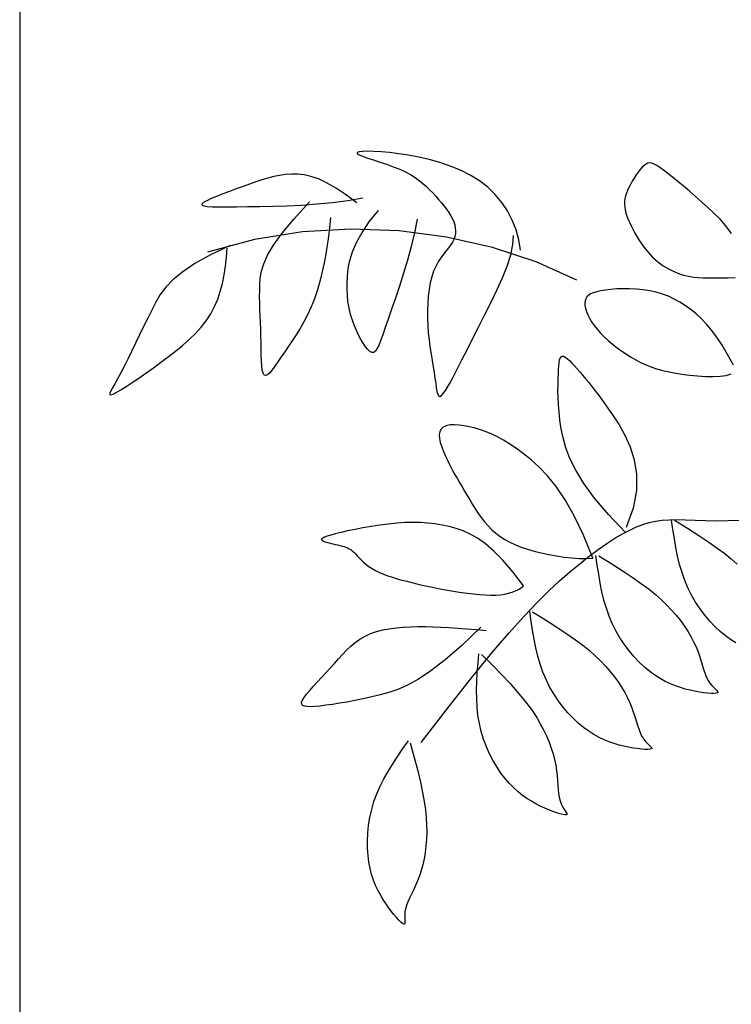
# Model space of a CAD drawing. Units: inches. Extents: x 11387 to 73799, y 694 to 39214.
# Drawn here: x 34355 to 35457, y 14916 to 16439 of the extents above; entities that cross this region are included whole.
import ezdxf

# ---------------------------------------------------------------- set-up
doc = ezdxf.new("R2010")
doc.units = ezdxf.units.IN
doc.layers.add('plca', color=7, linetype='Continuous')

# ---------------------------------------------------------------- blocks, each defined once
blk = doc.blocks.new('A$C516926BB')
blk.add_line((22.968, 38.5194), (22.968, 0))
blk = doc.blocks.new('A$C386B76FF')
for p, q in [((0.3858, 1.1952), (0.383, 1.1941)), ((0.383, 1.1941), (0.383, 1.1925)), ((0.383, 1.1925), (0.3859, 1.1906)), ((0.3912, 1.1959), (0.3858, 1.1952)), ((0.3859, 1.1906), (0.3914, 1.1883)), ((0.3989, 1.1961), (0.3912, 1.1959)), ((0.4086, 1.1959), (0.3989, 1.1961)), ((0.42, 1.1952), (0.4086, 1.1959)), ((0.433, 1.194), (0.42, 1.1952)), ((0.4472, 1.1922), (0.433, 1.194)), ((0.4623, 1.1899), (0.4472, 1.1922)), ((0.4782, 1.1869), (0.4623, 1.1899)), ((0.3914, 1.1883), (0.3989, 1.1856)), ((0.3989, 1.1856), (0.408, 1.1827)), ((0.408, 1.1827), (0.418, 1.1794)), ((0.418, 1.1794), (0.4285, 1.1759)), ((0.4285, 1.1759), (0.4389, 1.1722)), ((0.4944, 1.1832), (0.4782, 1.1869)), ((0.5108, 1.1787), (0.4944, 1.1832)), ((0.5271, 1.1732), (0.5108, 1.1787)), ((0.8275, 1.1742), (0.8245, 1.1714)), ((0.8304, 1.1763), (0.8275, 1.1742)), ((0.8331, 1.1776), (0.8304, 1.1763)), ((0.836, 1.178), (0.8331, 1.1776)), ((0.8392, 1.1775), (0.836, 1.178)), ((0.8427, 1.1762), (0.8392, 1.1775)), ((0.8468, 1.174), (0.8427, 1.1762)), ((0.8516, 1.1708), (0.8468, 1.174)), ((0.2627, 1.1587), (0.2537, 1.1569)), ((0.2718, 1.16), (0.2627, 1.1587)), ((0.2811, 1.1606), (0.2718, 1.16)), ((0.2906, 1.1605), (0.2811, 1.1606)), ((0.3006, 1.1594), (0.2906, 1.1605)), ((0.3112, 1.1571), (0.3006, 1.1594)), ((0.4389, 1.1722), (0.4488, 1.1683)), ((0.4488, 1.1683), (0.4577, 1.1642)), ((0.4577, 1.1642), (0.4656, 1.1599)), ((0.4656, 1.1599), (0.4727, 1.1555)), ((0.5429, 1.1667), (0.5271, 1.1732)), ((0.558, 1.1592), (0.5429, 1.1667)), ((0.5722, 1.1504), (0.558, 1.1592)), ((0.815, 1.1594), (0.8119, 1.1547)), ((0.8182, 1.1639), (0.815, 1.1594)), ((0.8214, 1.1679), (0.8182, 1.1639)), ((0.8245, 1.1714), (0.8214, 1.1679)), ((0.8572, 1.1667), (0.8516, 1.1708)), ((0.8638, 1.1617), (0.8572, 1.1667)), ((0.8713, 1.1558), (0.8638, 1.1617)), ((0.2163, 1.1452), (0.2062, 1.1416)), ((0.226, 1.1487), (0.2163, 1.1452)), ((0.2354, 1.1518), (0.226, 1.1487)), ((0.2446, 1.1545), (0.2354, 1.1518)), ((0.2537, 1.1569), (0.2446, 1.1545)), ((0.3228, 1.1532), (0.3112, 1.1571)), ((0.3355, 1.1474), (0.3228, 1.1532)), ((0.3495, 1.1395), (0.3355, 1.1474)), ((0.4727, 1.1555), (0.479, 1.1509)), ((0.479, 1.1509), (0.4848, 1.1462)), ((0.4848, 1.1462), (0.4901, 1.1414)), ((0.5851, 1.1404), (0.5722, 1.1504)), ((0.8062, 1.1449), (0.8038, 1.1402)), ((0.8089, 1.1498), (0.8062, 1.1449)), ((0.8119, 1.1547), (0.8089, 1.1498)), ((0.8794, 1.1492), (0.8713, 1.1558)), ((0.8882, 1.142), (0.8794, 1.1492)), ((0.1749, 1.1301), (0.1653, 1.1263)), ((0.1851, 1.1339), (0.1749, 1.1301)), ((0.1957, 1.1378), (0.1851, 1.1339)), ((0.2062, 1.1416), (0.1957, 1.1378)), ((0.3651, 1.1292), (0.3495, 1.1395)), ((0.3824, 1.1161), (0.3651, 1.1292)), ((0.4901, 1.1414), (0.4951, 1.1365)), ((0.4951, 1.1365), (0.4999, 1.1316)), ((0.4999, 1.1316), (0.5046, 1.1265)), ((0.5967, 1.1292), (0.5851, 1.1404)), ((0.607, 1.117), (0.5967, 1.1292)), ((0.7999, 1.1312), (0.7986, 1.1269)), ((0.8017, 1.1356), (0.7999, 1.1312)), ((0.8038, 1.1402), (0.8017, 1.1356)), ((0.8974, 1.1342), (0.8882, 1.142)), ((0.9068, 1.1261), (0.8974, 1.1342)), ((0.1452, 1.1168), (0.1426, 1.1144)), ((0.1426, 1.1144), (0.1427, 1.1127)), ((0.1427, 1.1127), (0.1455, 1.1114)), ((0.1501, 1.1196), (0.1452, 1.1168)), ((0.1569, 1.1228), (0.1501, 1.1196)), ((0.1653, 1.1263), (0.1569, 1.1228)), ((0.2742, 1.1118), (0.2971, 1.1129)), ((0.2852, 1.0916), (0.3089, 1.1179)), ((0.2971, 1.1129), (0.3206, 1.1145)), ((0.3206, 1.1145), (0.3445, 1.1168)), ((0.3445, 1.1168), (0.3683, 1.1199)), ((0.3683, 1.1199), (0.3917, 1.124)), ((0.5046, 1.1265), (0.5091, 1.1215)), ((0.5091, 1.1215), (0.5135, 1.1164)), ((0.5135, 1.1164), (0.5176, 1.1113)), ((0.6158, 1.1037), (0.607, 1.117)), ((0.7971, 1.1185), (0.7969, 1.1143)), ((0.7969, 1.1143), (0.7972, 1.1099)), ((0.7976, 1.1227), (0.7971, 1.1185)), ((0.7986, 1.1269), (0.7976, 1.1227)), ((0.9164, 1.1177), (0.9068, 1.1261)), ((0.926, 1.1091), (0.9164, 1.1177)), ((0.1455, 1.1114), (0.1508, 1.1105)), ((0.1508, 1.1105), (0.1587, 1.1101)), ((0.1587, 1.1101), (0.1689, 1.1099)), ((0.1689, 1.1099), (0.1814, 1.1099)), ((0.1814, 1.1099), (0.1961, 1.1101)), ((0.1961, 1.1101), (0.213, 1.1104)), ((0.213, 1.1104), (0.2318, 1.1107)), ((0.2318, 1.1107), (0.2524, 1.1111)), ((0.2524, 1.1111), (0.2742, 1.1118)), ((0.4017, 1.0871), (0.4161, 1.1046)), ((0.5176, 1.1113), (0.5214, 1.1063)), ((0.5214, 1.1063), (0.5249, 1.1013)), ((0.5249, 1.1013), (0.5279, 1.0964)), ((0.6232, 1.0896), (0.6158, 1.1037)), ((0.7972, 1.1099), (0.798, 1.1053)), ((0.798, 1.1053), (0.7991, 1.1005)), ((0.7991, 1.1005), (0.8007, 1.0955)), ((0.9355, 1.1003), (0.926, 1.1091)), ((0.9448, 1.091), (0.9355, 1.1003)), ((0.267, 1.0694), (0.2852, 1.0916)), ((0.3415, 1.0935), (0.34, 1.0773)), ((0.3904, 1.0706), (0.4017, 1.0871)), ((0.4756, 1.091), (0.4716, 1.07)), ((0.5279, 1.0964), (0.5305, 1.0915)), ((0.5305, 1.0915), (0.5325, 1.0868)), ((0.5325, 1.0868), (0.534, 1.0821)), ((0.534, 1.0821), (0.5349, 1.0776)), ((0.6291, 1.0747), (0.6232, 1.0896)), ((0.8007, 1.0955), (0.8027, 1.0904)), ((0.8027, 1.0904), (0.805, 1.0852)), ((0.805, 1.0852), (0.8075, 1.0799)), ((0.9538, 1.0807), (0.9448, 1.091)), ((0.2982, 1.0712), (0.2238, 1.0595)), ((0.2536, 1.0508), (0.267, 1.0694)), ((0.3733, 1.0755), (0.2982, 1.0712)), ((0.34, 1.0773), (0.338, 1.0608)), ((0.4481, 1.0728), (0.3733, 1.0755)), ((0.3819, 1.0551), (0.3904, 1.0706)), ((0.5214, 1.0632), (0.4481, 1.0728)), ((0.4716, 1.07), (0.4667, 1.0488)), ((0.535, 1.0686), (0.5341, 1.0642)), ((0.5349, 1.0776), (0.5353, 1.0731)), ((0.5353, 1.0731), (0.535, 1.0686)), ((0.6334, 1.0592), (0.6291, 1.0747)), ((0.8075, 1.0799), (0.8102, 1.0746)), ((0.8102, 1.0746), (0.8131, 1.0693)), ((0.8131, 1.0693), (0.8162, 1.0641)), ((0.9624, 1.0688), (0.9538, 1.0807)), ((0.2238, 1.0595), (0.1509, 1.0402)), ((0.338, 1.0608), (0.3355, 1.0443)), ((0.3758, 1.0407), (0.3819, 1.0551)), ((0.5924, 1.0472), (0.5214, 1.0632)), ((0.5304, 1.0555), (0.5275, 1.051)), ((0.5325, 1.0598), (0.5304, 1.0555)), ((0.5341, 1.0642), (0.5325, 1.0598)), ((0.6207, 1.0357), (0.6241, 1.0516)), ((0.6241, 1.0516), (0.625, 1.0656)), ((0.6361, 1.043), (0.6334, 1.0592)), ((0.8162, 1.0641), (0.8193, 1.0591)), ((0.8193, 1.0591), (0.8225, 1.0541)), ((0.8225, 1.0541), (0.8259, 1.0494)), ((0.1863, 1.0502), (0.156, 1.0357)), ((0.1804, 1.032), (0.1817, 1.0463)), ((0.2442, 1.0351), (0.2536, 1.0508)), ((0.3355, 1.0443), (0.3326, 1.028)), ((0.3717, 1.0272), (0.3758, 1.0407)), ((0.4667, 1.0488), (0.461, 1.0278)), ((0.5164, 1.0366), (0.5124, 1.031)), ((0.5204, 1.0417), (0.5164, 1.0366)), ((0.5241, 1.0465), (0.5204, 1.0417)), ((0.5275, 1.051), (0.5241, 1.0465)), ((0.66, 1.025), (0.5924, 1.0472)), ((0.8259, 1.0494), (0.8293, 1.0448)), ((0.8293, 1.0448), (0.8328, 1.0404)), ((0.8328, 1.0404), (0.8365, 1.0363)), ((0.1317, 1.0223), (0.1127, 1.0097)), ((0.156, 1.0357), (0.1317, 1.0223)), ((0.1788, 1.0181), (0.1804, 1.032)), ((0.2346, 1.0103), (0.2382, 1.0218)), ((0.2382, 1.0218), (0.2442, 1.0351)), ((0.3326, 1.028), (0.3293, 1.012)), ((0.3691, 1.0147), (0.3717, 1.0272)), ((0.461, 1.0278), (0.4549, 1.0072)), ((0.5084, 1.0248), (0.5047, 1.018)), ((0.5124, 1.031), (0.5084, 1.0248)), ((0.6151, 1.0184), (0.6207, 1.0357)), ((0.7232, 0.9968), (0.66, 1.025)), ((0.8365, 1.0363), (0.8403, 1.0323)), ((0.8403, 1.0323), (0.8443, 1.0286)), ((0.8443, 1.0286), (0.8484, 1.0251)), ((0.8484, 1.0251), (0.8526, 1.0219)), ((0.8526, 1.0219), (0.857, 1.019)), ((0.1127, 1.0097), (0.098, 0.9976)), ((0.1767, 1.0047), (0.1788, 1.0181)), ((0.2329, 0.9999), (0.2346, 1.0103)), ((0.3293, 1.012), (0.3255, 0.9966)), ((0.3678, 1.003), (0.3691, 1.0147)), ((0.4549, 1.0072), (0.4485, 0.9875)), ((0.5013, 1.0103), (0.4985, 1.0017)), ((0.5047, 1.018), (0.5013, 1.0103)), ((0.6078, 1.0001), (0.6151, 1.0184)), ((0.857, 1.019), (0.8614, 1.0163)), ((0.8614, 1.0163), (0.8659, 1.0138)), ((0.8659, 1.0138), (0.8704, 1.0115)), ((0.8704, 1.0115), (0.8749, 1.0095)), ((0.8749, 1.0095), (0.8793, 1.0076)), ((0.8793, 1.0076), (0.8838, 1.006)), ((0.8838, 1.006), (0.8884, 1.0046)), ((0.098, 0.9976), (0.0867, 0.9858)), ((0.171, 0.9792), (0.1742, 0.9917)), ((0.1742, 0.9917), (0.1767, 1.0047)), ((0.2322, 0.9901), (0.2329, 0.9999)), ((0.3255, 0.9966), (0.3213, 0.9818)), ((0.3674, 0.9922), (0.3678, 1.003)), ((0.3674, 0.9822), (0.3674, 0.9922)), ((0.4961, 0.9923), (0.4943, 0.9823)), ((0.4985, 1.0017), (0.4961, 0.9923)), ((0.5992, 0.981), (0.6078, 1.0001)), ((0.8884, 1.0046), (0.8932, 1.0034)), ((0.8932, 1.0034), (0.8984, 1.0024)), ((0.8984, 1.0024), (0.9043, 1.0015)), ((0.9043, 1.0015), (0.9108, 1.0009)), ((0.9108, 1.0009), (0.9182, 1.0004)), ((0.9182, 1.0004), (0.9267, 1.0001)), ((0.9267, 1.0001), (0.9363, 1)), ((0.9363, 1), (0.9467, 1)), ((0.9467, 1), (0.9576, 1.0002)), ((0.9576, 1.0002), (0.9685, 1.0006)), ((0.0867, 0.9858), (0.078, 0.9742)), ((0.167, 0.9672), (0.171, 0.9792)), ((0.2319, 0.9706), (0.232, 0.9804)), ((0.232, 0.9804), (0.2322, 0.9901)), ((0.3213, 0.9818), (0.3166, 0.9679)), ((0.3679, 0.9729), (0.3674, 0.9822)), ((0.4485, 0.9875), (0.4423, 0.9689)), ((0.4943, 0.9823), (0.493, 0.9717)), ((0.5899, 0.9617), (0.5992, 0.981)), ((0.7485, 0.9771), (0.7443, 0.9752)), ((0.7538, 0.9787), (0.7485, 0.9771)), ((0.7601, 0.9801), (0.7538, 0.9787)), ((0.7675, 0.9813), (0.7601, 0.9801)), ((0.7759, 0.9823), (0.7675, 0.9813)), ((0.785, 0.983), (0.7759, 0.9823)), ((0.7948, 0.9834), (0.785, 0.983)), ((0.8049, 0.9834), (0.7948, 0.9834)), ((0.8153, 0.9829), (0.8049, 0.9834)), ((0.8257, 0.9819), (0.8153, 0.9829)), ((0.8359, 0.9802), (0.8257, 0.9819)), ((0.8459, 0.978), (0.8359, 0.9802)), ((0.8555, 0.9751), (0.8459, 0.978)), ((0.071, 0.9624), (0.0647, 0.9503)), ((0.078, 0.9742), (0.071, 0.9624)), ((0.1621, 0.9556), (0.167, 0.9672)), ((0.2321, 0.9608), (0.2319, 0.9706)), ((0.2324, 0.951), (0.2321, 0.9608)), ((0.3166, 0.9679), (0.3115, 0.9551)), ((0.3687, 0.9642), (0.3679, 0.9729)), ((0.37, 0.956), (0.3687, 0.9642)), ((0.4423, 0.9689), (0.4363, 0.9518)), ((0.4921, 0.9608), (0.4917, 0.9495)), ((0.493, 0.9717), (0.4921, 0.9608)), ((0.5802, 0.9425), (0.5899, 0.9617)), ((0.7358, 0.9648), (0.7354, 0.9612)), ((0.7354, 0.9612), (0.7357, 0.9572)), ((0.7368, 0.9679), (0.7358, 0.9648)), ((0.7385, 0.9707), (0.7368, 0.9679)), ((0.7409, 0.9731), (0.7385, 0.9707)), ((0.7443, 0.9752), (0.7409, 0.9731)), ((0.8649, 0.9716), (0.8555, 0.9751)), ((0.874, 0.9674), (0.8649, 0.9716)), ((0.8828, 0.9626), (0.874, 0.9674)), ((0.8914, 0.9571), (0.8828, 0.9626)), ((0.0647, 0.9503), (0.0585, 0.9378)), ((0.1562, 0.9445), (0.1621, 0.9556)), ((0.2328, 0.941), (0.2324, 0.951)), ((0.3115, 0.9551), (0.306, 0.9431)), ((0.3717, 0.9482), (0.37, 0.956)), ((0.3737, 0.9406), (0.3717, 0.9482)), ((0.4363, 0.9518), (0.4309, 0.9364)), ((0.4917, 0.9495), (0.4917, 0.9381)), ((0.7357, 0.9572), (0.7365, 0.9528)), ((0.7365, 0.9528), (0.7379, 0.948)), ((0.7379, 0.948), (0.74, 0.943)), ((0.8998, 0.951), (0.8914, 0.9571)), ((0.908, 0.9443), (0.8998, 0.951)), ((0.0585, 0.9378), (0.0522, 0.9248)), ((0.1412, 0.9238), (0.1492, 0.9339)), ((0.1492, 0.9339), (0.1562, 0.9445)), ((0.2332, 0.931), (0.2328, 0.941)), ((0.2336, 0.9209), (0.2332, 0.931)), ((0.3003, 0.9321), (0.2944, 0.9217)), ((0.306, 0.9431), (0.3003, 0.9321)), ((0.3761, 0.9333), (0.3737, 0.9406)), ((0.3788, 0.926), (0.3761, 0.9333)), ((0.4309, 0.9364), (0.4264, 0.9232)), ((0.4917, 0.9381), (0.4922, 0.9266)), ((0.5706, 0.9237), (0.5802, 0.9425)), ((0.74, 0.943), (0.7426, 0.9377)), ((0.7426, 0.9377), (0.7459, 0.9321)), ((0.7459, 0.9321), (0.7498, 0.9265)), ((0.916, 0.9369), (0.908, 0.9443)), ((0.9239, 0.9287), (0.916, 0.9369)), ((0.0522, 0.9248), (0.0459, 0.9118)), ((0.1323, 0.9141), (0.1412, 0.9238)), ((0.2339, 0.9106), (0.2336, 0.9209)), ((0.2944, 0.9217), (0.2884, 0.9121)), ((0.3819, 0.9187), (0.3788, 0.926)), ((0.3852, 0.9117), (0.3819, 0.9187)), ((0.4264, 0.9232), (0.4225, 0.912)), ((0.4922, 0.9266), (0.4931, 0.9153)), ((0.4931, 0.9153), (0.4943, 0.9041)), ((0.5615, 0.9057), (0.5706, 0.9237)), ((0.7498, 0.9265), (0.7544, 0.9207)), ((0.7544, 0.9207), (0.7597, 0.9148)), ((0.7597, 0.9148), (0.7655, 0.909)), ((0.9318, 0.9192), (0.9239, 0.9287)), ((0.9398, 0.9084), (0.9318, 0.9192)), ((0.0459, 0.9118), (0.0398, 0.8989)), ((0.1123, 0.8956), (0.1227, 0.9047)), ((0.1227, 0.9047), (0.1323, 0.9141)), ((0.2341, 0.9003), (0.2339, 0.9106)), ((0.2342, 0.8902), (0.2341, 0.9003)), ((0.2824, 0.9029), (0.2765, 0.8943)), ((0.2884, 0.9121), (0.2824, 0.9029)), ((0.3887, 0.905), (0.3852, 0.9117)), ((0.3923, 0.8989), (0.3887, 0.905)), ((0.4192, 0.9028), (0.4163, 0.8955)), ((0.4225, 0.912), (0.4192, 0.9028)), ((0.4943, 0.9041), (0.4957, 0.8932)), ((0.553, 0.8888), (0.5615, 0.9057)), ((0.7655, 0.909), (0.7718, 0.9032)), ((0.7718, 0.9032), (0.7785, 0.8976)), ((0.948, 0.896), (0.9398, 0.9084)), ((0.0337, 0.8863), (0.0278, 0.8743)), ((0.0398, 0.8989), (0.0337, 0.8863)), ((0.0903, 0.878), (0.1015, 0.8867)), ((0.1015, 0.8867), (0.1123, 0.8956)), ((0.2343, 0.8805), (0.2342, 0.8902)), ((0.2708, 0.8859), (0.2654, 0.8779)), ((0.2765, 0.8943), (0.2708, 0.8859)), ((0.3958, 0.8936), (0.3923, 0.8989)), ((0.3993, 0.8894), (0.3958, 0.8936)), ((0.4026, 0.8864), (0.3993, 0.8894)), ((0.4057, 0.8848), (0.4026, 0.8864)), ((0.4085, 0.8848), (0.4057, 0.8848)), ((0.4111, 0.8866), (0.4085, 0.8848)), ((0.4136, 0.8901), (0.4111, 0.8866)), ((0.4163, 0.8955), (0.4136, 0.8901)), ((0.4957, 0.8932), (0.4973, 0.8826)), ((0.5451, 0.8732), (0.553, 0.8888)), ((0.7785, 0.8976), (0.7855, 0.8921)), ((0.7855, 0.8921), (0.7926, 0.8869)), ((0.7926, 0.8869), (0.7999, 0.8819)), ((0.9566, 0.8816), (0.948, 0.896)), ((0.0278, 0.8743), (0.0222, 0.8631)), ((0.0673, 0.861), (0.0789, 0.8695)), ((0.0789, 0.8695), (0.0903, 0.878)), ((0.2346, 0.8716), (0.2343, 0.8805)), ((0.2351, 0.8638), (0.2346, 0.8716)), ((0.2603, 0.8704), (0.2556, 0.8636)), ((0.2654, 0.8779), (0.2603, 0.8704)), ((0.4973, 0.8826), (0.4989, 0.8724)), ((0.4989, 0.8724), (0.5006, 0.8627)), ((0.5379, 0.859), (0.5451, 0.8732)), ((0.6953, 0.8641), (0.6958, 0.8691)), ((0.6958, 0.8691), (0.6965, 0.8731)), ((0.6965, 0.8731), (0.6975, 0.8761)), ((0.6975, 0.8761), (0.6988, 0.8781)), ((0.6988, 0.8781), (0.7005, 0.879)), ((0.7005, 0.879), (0.7026, 0.8788)), ((0.7026, 0.8788), (0.7052, 0.8776)), ((0.7052, 0.8776), (0.7083, 0.8753)), ((0.7083, 0.8753), (0.7117, 0.8722)), ((0.7117, 0.8722), (0.7155, 0.8684)), ((0.7999, 0.8819), (0.8071, 0.8773)), ((0.8071, 0.8773), (0.8143, 0.8732)), ((0.8143, 0.8732), (0.8216, 0.8694)), ((0.8216, 0.8694), (0.829, 0.8659)), ((0.9655, 0.865), (0.9566, 0.8816)), ((0.0222, 0.8631), (0.0169, 0.853)), ((0.0559, 0.8529), (0.0673, 0.861)), ((0.236, 0.8573), (0.2351, 0.8638)), ((0.2372, 0.8525), (0.236, 0.8573)), ((0.2513, 0.8578), (0.2475, 0.8533)), ((0.2556, 0.8636), (0.2513, 0.8578)), ((0.5006, 0.8627), (0.5021, 0.8535)), ((0.5021, 0.8535), (0.5034, 0.8449)), ((0.5314, 0.8465), (0.5379, 0.859)), ((0.6945, 0.8514), (0.6949, 0.8582)), ((0.6949, 0.8582), (0.6953, 0.8641)), ((0.7155, 0.8684), (0.7196, 0.864)), ((0.7196, 0.864), (0.7238, 0.8592)), ((0.7238, 0.8592), (0.7282, 0.8541)), ((0.7282, 0.8541), (0.7326, 0.8489)), ((0.829, 0.8659), (0.8367, 0.8628)), ((0.8367, 0.8628), (0.845, 0.86)), ((0.845, 0.86), (0.8538, 0.8574)), ((0.8538, 0.8574), (0.8635, 0.8551)), ((0.8635, 0.8551), (0.874, 0.853)), ((0.012, 0.844), (0.0076, 0.8364)), ((0.0169, 0.853), (0.012, 0.844)), ((0.0345, 0.8381), (0.0449, 0.8451)), ((0.0449, 0.8451), (0.0559, 0.8529)), ((0.2389, 0.8496), (0.2372, 0.8525)), ((0.2412, 0.8489), (0.2389, 0.8496)), ((0.2441, 0.8502), (0.2412, 0.8489)), ((0.2475, 0.8533), (0.2441, 0.8502)), ((0.5034, 0.8449), (0.5045, 0.8371)), ((0.5257, 0.836), (0.5314, 0.8465)), ((0.694, 0.8351), (0.6942, 0.8437)), ((0.6942, 0.8437), (0.6945, 0.8514)), ((0.7326, 0.8489), (0.737, 0.8436)), ((0.737, 0.8436), (0.7416, 0.8381)), ((0.874, 0.853), (0.8856, 0.8511)), ((0.8856, 0.8511), (0.8978, 0.8495)), ((0.8978, 0.8495), (0.9102, 0.8483)), ((0.9102, 0.8483), (0.9225, 0.8475)), ((0.9225, 0.8475), (0.9343, 0.8474)), ((0.9343, 0.8474), (0.9451, 0.8479)), ((0.9451, 0.8479), (0.9546, 0.8492)), ((0.9546, 0.8492), (0.9623, 0.8514)), ((0.0015, 0.8251), (0.0001, 0.8216)), ((0.0041, 0.8301), (0.0015, 0.8251)), ((0.0076, 0.8364), (0.0041, 0.8301)), ((0.0099, 0.8227), (0.0168, 0.8267)), ((0.0168, 0.8267), (0.025, 0.8319)), ((0.025, 0.8319), (0.0345, 0.8381)), ((0.5045, 0.8371), (0.5055, 0.8302)), ((0.5055, 0.8302), (0.5065, 0.8245)), ((0.5065, 0.8245), (0.5076, 0.8201)), ((0.5166, 0.8215), (0.5207, 0.8275)), ((0.5207, 0.8275), (0.5257, 0.836)), ((0.6939, 0.8257), (0.694, 0.8351)), ((0.6941, 0.8154), (0.6939, 0.8257)), ((0.7416, 0.8381), (0.7465, 0.8321)), ((0.7465, 0.8321), (0.7517, 0.8254)), ((0.7517, 0.8254), (0.7575, 0.8177)), ((0.0001, 0.8216), (0, 0.8196)), ((0, 0.8196), (0.0015, 0.8191)), ((0.0015, 0.8191), (0.0048, 0.8201)), ((0.0048, 0.8201), (0.0099, 0.8227)), ((0.5076, 0.8201), (0.509, 0.8174)), ((0.509, 0.8174), (0.5109, 0.8166)), ((0.5109, 0.8166), (0.5134, 0.8179)), ((0.5134, 0.8179), (0.5166, 0.8215)), ((0.6946, 0.8044), (0.6941, 0.8154)), ((0.7575, 0.8177), (0.764, 0.8089)), ((0.764, 0.8089), (0.7712, 0.7986)), ((0.6955, 0.7926), (0.6946, 0.8044)), ((0.697, 0.78), (0.6955, 0.7926)), ((0.7712, 0.7986), (0.7794, 0.7866)), ((0.699, 0.7666), (0.697, 0.78)), ((0.7794, 0.7866), (0.7884, 0.7727)), ((0.5107, 0.7622), (0.51, 0.7572)), ((0.5128, 0.7662), (0.5107, 0.7622)), ((0.5162, 0.7693), (0.5128, 0.7662)), ((0.5209, 0.7713), (0.5162, 0.7693)), ((0.5267, 0.7725), (0.5209, 0.7713)), ((0.5334, 0.7728), (0.5267, 0.7725)), ((0.5409, 0.7724), (0.5334, 0.7728)), ((0.5488, 0.7714), (0.5409, 0.7724)), ((0.5571, 0.7697), (0.5488, 0.7714)), ((0.5656, 0.7676), (0.5571, 0.7697)), ((0.574, 0.7651), (0.5656, 0.7676)), ((0.5826, 0.762), (0.574, 0.7651)), ((0.5913, 0.7584), (0.5826, 0.762)), ((0.7019, 0.7525), (0.699, 0.7666)), ((0.7884, 0.7727), (0.7975, 0.7569)), ((0.51, 0.7572), (0.5104, 0.7515)), ((0.5104, 0.7515), (0.5117, 0.7451)), ((0.6002, 0.7541), (0.5913, 0.7584)), ((0.6095, 0.7489), (0.6002, 0.7541)), ((0.6193, 0.7429), (0.6095, 0.7489)), ((0.7061, 0.7373), (0.7019, 0.7525)), ((0.7975, 0.7569), (0.8058, 0.7389)), ((0.5117, 0.7451), (0.5138, 0.7384)), ((0.5138, 0.7384), (0.5166, 0.7313)), ((0.6296, 0.7359), (0.6193, 0.7429)), ((0.6406, 0.7278), (0.6296, 0.7359)), ((0.7123, 0.7207), (0.7061, 0.7373)), ((0.8058, 0.7389), (0.8121, 0.7187)), ((0.5166, 0.7313), (0.5197, 0.7242)), ((0.5197, 0.7242), (0.5231, 0.7171)), ((0.5231, 0.7171), (0.5266, 0.7101)), ((0.6523, 0.7185), (0.6406, 0.7278)), ((0.6646, 0.7073), (0.6523, 0.7185)), ((0.7214, 0.7024), (0.7123, 0.7207)), ((0.8121, 0.7187), (0.8157, 0.6962)), ((0.5266, 0.7101), (0.5302, 0.7033)), ((0.5302, 0.7033), (0.5339, 0.6966)), ((0.6775, 0.6937), (0.6646, 0.7073)), ((0.7339, 0.682), (0.7214, 0.7024)), ((0.5339, 0.6966), (0.5376, 0.69)), ((0.5376, 0.69), (0.5415, 0.6834)), ((0.691, 0.677), (0.6775, 0.6937)), ((0.8157, 0.6962), (0.8154, 0.6713)), ((0.5415, 0.6834), (0.5453, 0.6768)), ((0.5453, 0.6768), (0.5493, 0.6701)), ((0.7048, 0.6565), (0.691, 0.677)), ((0.7505, 0.6593), (0.7339, 0.682)), ((0.8154, 0.6713), (0.8104, 0.6439)), ((0.5493, 0.6701), (0.5533, 0.6633)), ((0.5533, 0.6633), (0.5574, 0.6565)), ((0.5574, 0.6565), (0.5615, 0.6495)), ((0.719, 0.6317), (0.7048, 0.6565)), ((0.7719, 0.6338), (0.7505, 0.6593)), ((0.5615, 0.6495), (0.5659, 0.6425)), ((0.5659, 0.6425), (0.5704, 0.6357)), ((0.8104, 0.6439), (0.7996, 0.614)), ((0.5704, 0.6357), (0.5752, 0.629)), ((0.5752, 0.629), (0.5802, 0.6224)), ((0.7334, 0.6018), (0.719, 0.6317)), ((0.7989, 0.6054), (0.7719, 0.6338)), ((0.845, 0.6235), (0.8553, 0.6249)), ((0.8553, 0.6249), (0.8663, 0.6257)), ((0.8663, 0.6257), (0.8783, 0.626)), ((0.8719, 0.6109), (0.8699, 0.6254)), ((0.8742, 0.6251), (0.8944, 0.6126)), ((0.8783, 0.626), (0.8916, 0.6258)), ((0.8916, 0.6258), (0.9064, 0.6253)), ((0.9064, 0.6253), (0.9225, 0.6247)), ((0.9575, 0.6244), (0.9758, 0.625)), ((0.3796, 0.6107), (0.3682, 0.6084)), ((0.3919, 0.6131), (0.3796, 0.6107)), ((0.4048, 0.6154), (0.3919, 0.6131)), ((0.418, 0.6174), (0.4048, 0.6154)), ((0.4313, 0.6191), (0.418, 0.6174)), ((0.4443, 0.6205), (0.4313, 0.6191)), ((0.4569, 0.6213), (0.4443, 0.6205)), ((0.469, 0.6217), (0.4569, 0.6213)), ((0.4808, 0.6215), (0.469, 0.6217)), ((0.4922, 0.6207), (0.4808, 0.6215)), ((0.5033, 0.6194), (0.4922, 0.6207)), ((0.5143, 0.6176), (0.5033, 0.6194)), ((0.5252, 0.6152), (0.5143, 0.6176)), ((0.536, 0.6121), (0.5252, 0.6152)), ((0.5469, 0.6084), (0.536, 0.6121)), ((0.5802, 0.6224), (0.5856, 0.6162)), ((0.5856, 0.6162), (0.5915, 0.6104)), ((0.5915, 0.6104), (0.5977, 0.605)), ((0.794, 0.604), (0.8051, 0.6099)), ((0.8051, 0.6099), (0.8155, 0.6147)), ((0.8155, 0.6147), (0.8254, 0.6185)), ((0.8254, 0.6185), (0.8351, 0.6214)), ((0.8351, 0.6214), (0.845, 0.6235)), ((0.8741, 0.5967), (0.8719, 0.6109)), ((0.8944, 0.6126), (0.912, 0.6014)), ((0.9225, 0.6247), (0.9396, 0.6243)), ((0.9396, 0.6243), (0.9575, 0.6244)), ((0.3279, 0.5963), (0.3275, 0.5952)), ((0.3275, 0.5952), (0.328, 0.5942)), ((0.3295, 0.5975), (0.3279, 0.5963)), ((0.3322, 0.5988), (0.3295, 0.5975)), ((0.3363, 0.6003), (0.3322, 0.5988)), ((0.3419, 0.602), (0.3363, 0.6003)), ((0.3491, 0.6039), (0.3419, 0.602)), ((0.3579, 0.606), (0.3491, 0.6039)), ((0.3682, 0.6084), (0.3579, 0.606)), ((0.558, 0.6036), (0.5469, 0.6084)), ((0.5695, 0.5971), (0.558, 0.6036)), ((0.5816, 0.5886), (0.5695, 0.5971)), ((0.5977, 0.605), (0.6044, 0.5999)), ((0.6044, 0.5999), (0.6117, 0.5953)), ((0.6117, 0.5953), (0.6195, 0.5911)), ((0.748, 0.5663), (0.7334, 0.6018)), ((0.7695, 0.589), (0.7821, 0.5971)), ((0.7821, 0.5971), (0.794, 0.604)), ((0.8765, 0.5829), (0.8741, 0.5967)), ((0.912, 0.6014), (0.9273, 0.5912)), ((0.328, 0.5942), (0.3295, 0.5933)), ((0.3295, 0.5933), (0.3316, 0.5923)), ((0.3316, 0.5923), (0.3344, 0.5913)), ((0.3344, 0.5913), (0.3376, 0.5904)), ((0.3376, 0.5904), (0.3412, 0.5895)), ((0.3412, 0.5895), (0.345, 0.5886)), ((0.345, 0.5886), (0.3489, 0.5877)), ((0.3489, 0.5877), (0.3527, 0.5868)), ((0.3527, 0.5868), (0.3563, 0.586)), ((0.3563, 0.586), (0.3596, 0.5851)), ((0.3596, 0.5851), (0.3626, 0.5843)), ((0.3626, 0.5843), (0.3654, 0.5834)), ((0.3654, 0.5834), (0.368, 0.5823)), ((0.368, 0.5823), (0.3705, 0.581)), ((0.3705, 0.581), (0.3729, 0.5795)), ((0.3729, 0.5795), (0.3753, 0.5777)), ((0.5946, 0.5774), (0.5816, 0.5886)), ((0.6195, 0.5911), (0.6279, 0.5871)), ((0.6279, 0.5871), (0.6369, 0.5835)), ((0.6369, 0.5835), (0.6465, 0.5802)), ((0.6465, 0.5802), (0.6569, 0.5772)), ((0.7422, 0.5693), (0.7562, 0.5797)), ((0.7562, 0.5797), (0.7695, 0.589)), ((0.8792, 0.5696), (0.8765, 0.5829)), ((0.9273, 0.5912), (0.9406, 0.582)), ((0.9406, 0.582), (0.9521, 0.5733)), ((0.3753, 0.5777), (0.3778, 0.5755)), ((0.3778, 0.5755), (0.3804, 0.573)), ((0.3804, 0.573), (0.3831, 0.5701)), ((0.3831, 0.5701), (0.386, 0.5669)), ((0.386, 0.5669), (0.3892, 0.5636)), ((0.6086, 0.5632), (0.5946, 0.5774)), ((0.6569, 0.5772), (0.668, 0.5744)), ((0.668, 0.5744), (0.6795, 0.5719)), ((0.6795, 0.5719), (0.6914, 0.5698)), ((0.6914, 0.5698), (0.7034, 0.568)), ((0.7034, 0.568), (0.7152, 0.5668)), ((0.7152, 0.5668), (0.7268, 0.566)), ((0.7268, 0.566), (0.7378, 0.5659)), ((0.7276, 0.5577), (0.7422, 0.5693)), ((0.7378, 0.5659), (0.748, 0.5663)), ((0.7547, 0.5557), (0.7527, 0.5703)), ((0.757, 0.5699), (0.7772, 0.5575)), ((0.8823, 0.5566), (0.8792, 0.5696)), ((0.9521, 0.5733), (0.9622, 0.5651)), ((0.9622, 0.5651), (0.9712, 0.5571)), ((0.3892, 0.5636), (0.3928, 0.5601)), ((0.3928, 0.5601), (0.3967, 0.5567)), ((0.3967, 0.5567), (0.4011, 0.5533)), ((0.4011, 0.5533), (0.406, 0.5501)), ((0.406, 0.5501), (0.4114, 0.5471)), ((0.6238, 0.5453), (0.6086, 0.5632)), ((0.7123, 0.545), (0.7276, 0.5577)), ((0.7569, 0.5415), (0.7547, 0.5557)), ((0.7772, 0.5575), (0.7948, 0.5462)), ((0.886, 0.5441), (0.8823, 0.5566)), ((0.4114, 0.5471), (0.4173, 0.5443)), ((0.4173, 0.5443), (0.4237, 0.5416)), ((0.4237, 0.5416), (0.4304, 0.5391)), ((0.4304, 0.5391), (0.4375, 0.5368)), ((0.4375, 0.5368), (0.4448, 0.5346)), ((0.4448, 0.5346), (0.4523, 0.5325)), ((0.6405, 0.5234), (0.6238, 0.5453)), ((0.6964, 0.531), (0.7123, 0.545)), ((0.7593, 0.5278), (0.7569, 0.5415)), ((0.7948, 0.5462), (0.8101, 0.5361)), ((0.8101, 0.5361), (0.8234, 0.5268)), ((0.8902, 0.5319), (0.886, 0.5441)), ((0.4523, 0.5325), (0.4599, 0.5305)), ((0.4599, 0.5305), (0.4677, 0.5285)), ((0.4677, 0.5285), (0.4755, 0.5266)), ((0.4755, 0.5266), (0.4834, 0.5248)), ((0.4834, 0.5248), (0.4915, 0.523)), ((0.4915, 0.523), (0.4998, 0.5212)), ((0.4998, 0.5212), (0.5083, 0.5195)), ((0.5083, 0.5195), (0.5169, 0.5179)), ((0.6327, 0.5179), (0.6368, 0.5205)), ((0.6368, 0.5205), (0.6405, 0.5234)), ((0.6797, 0.5156), (0.6964, 0.531)), ((0.762, 0.5144), (0.7593, 0.5278)), ((0.8234, 0.5268), (0.8349, 0.5181)), ((0.8349, 0.5181), (0.845, 0.5099)), ((0.8951, 0.5202), (0.8902, 0.5319)), ((0.9007, 0.5089), (0.8951, 0.5202)), ((0.5169, 0.5179), (0.5259, 0.5163)), ((0.5259, 0.5163), (0.5351, 0.5148)), ((0.5351, 0.5148), (0.5444, 0.5133)), ((0.5444, 0.5133), (0.5538, 0.512)), ((0.5538, 0.512), (0.5631, 0.5109)), ((0.5631, 0.5109), (0.5723, 0.51)), ((0.5723, 0.51), (0.5811, 0.5094)), ((0.5811, 0.5094), (0.5896, 0.5092)), ((0.5896, 0.5092), (0.5975, 0.5093)), ((0.5975, 0.5093), (0.6048, 0.5098)), ((0.6048, 0.5098), (0.6114, 0.5107)), ((0.6114, 0.5107), (0.6175, 0.512)), ((0.6175, 0.512), (0.6231, 0.5137)), ((0.6231, 0.5137), (0.6282, 0.5157)), ((0.6282, 0.5157), (0.6327, 0.5179)), ((0.6617, 0.4978), (0.6797, 0.5156)), ((0.7651, 0.5015), (0.762, 0.5144)), ((0.845, 0.5099), (0.854, 0.502)), ((0.907, 0.498), (0.9007, 0.5089)), ((0.6415, 0.4767), (0.6617, 0.4978)), ((0.7688, 0.4889), (0.7651, 0.5015)), ((0.773, 0.4768), (0.7688, 0.4889)), ((0.854, 0.502), (0.8622, 0.4941)), ((0.8622, 0.4941), (0.8698, 0.486)), ((0.9139, 0.4877), (0.907, 0.498)), ((0.9212, 0.478), (0.9139, 0.4877)), ((0.6184, 0.451), (0.6415, 0.4767)), ((0.6522, 0.469), (0.6502, 0.4836)), ((0.6545, 0.4832), (0.6747, 0.4708)), ((0.7779, 0.465), (0.773, 0.4768)), ((0.8698, 0.486), (0.8769, 0.4779)), ((0.8769, 0.4779), (0.8834, 0.4697)), ((0.9289, 0.4689), (0.9212, 0.478)), ((0.4327, 0.4572), (0.4433, 0.4586)), ((0.4433, 0.4586), (0.4542, 0.4596)), ((0.4542, 0.4596), (0.4654, 0.4603)), ((0.4654, 0.4603), (0.4768, 0.4605)), ((0.4768, 0.4605), (0.4885, 0.4605)), ((0.4885, 0.4605), (0.5003, 0.4602)), ((0.5003, 0.4602), (0.5125, 0.4597)), ((0.5125, 0.4597), (0.5252, 0.459)), ((0.5252, 0.459), (0.5385, 0.4581)), ((0.5385, 0.4581), (0.5524, 0.4571)), ((0.5746, 0.4596), (0.5449, 0.4314)), ((0.6544, 0.4549), (0.6522, 0.469)), ((0.6747, 0.4708), (0.6923, 0.4596)), ((0.6923, 0.4596), (0.7076, 0.4494)), ((0.7835, 0.4537), (0.7779, 0.465)), ((0.8834, 0.4697), (0.8894, 0.4614)), ((0.8894, 0.4614), (0.8948, 0.4532)), ((0.9369, 0.4605), (0.9289, 0.4689)), ((0.945, 0.4529), (0.9369, 0.4605)), ((0.3873, 0.4412), (0.3951, 0.4457)), ((0.3951, 0.4457), (0.4037, 0.4495)), ((0.4037, 0.4495), (0.4128, 0.4527)), ((0.4128, 0.4527), (0.4225, 0.4552)), ((0.4225, 0.4552), (0.4327, 0.4572)), ((0.5524, 0.4571), (0.5672, 0.4559)), ((0.5672, 0.4559), (0.5828, 0.4546)), ((0.5916, 0.4197), (0.6184, 0.451)), ((0.6568, 0.4411), (0.6544, 0.4549)), ((0.7076, 0.4494), (0.7209, 0.4401)), ((0.7898, 0.4429), (0.7835, 0.4537)), ((0.7967, 0.4326), (0.7898, 0.4429)), ((0.8948, 0.4532), (0.8997, 0.445)), ((0.8997, 0.445), (0.904, 0.4369)), ((0.9531, 0.4461), (0.945, 0.4529)), ((0.9612, 0.4402), (0.9531, 0.4461)), ((0.3665, 0.424), (0.3731, 0.4302)), ((0.3731, 0.4302), (0.3799, 0.436)), ((0.3799, 0.436), (0.3873, 0.4412)), ((0.5449, 0.4314), (0.5193, 0.4091)), ((0.6595, 0.4277), (0.6568, 0.4411)), ((0.6626, 0.4148), (0.6595, 0.4277)), ((0.7209, 0.4401), (0.7324, 0.4315)), ((0.7324, 0.4315), (0.7425, 0.4233)), ((0.804, 0.4228), (0.7967, 0.4326)), ((0.904, 0.4369), (0.9077, 0.429)), ((0.9077, 0.429), (0.9108, 0.4212)), ((0.9693, 0.4351), (0.9612, 0.4402)), ((0.3539, 0.4105), (0.3602, 0.4174)), ((0.3602, 0.4174), (0.3665, 0.424)), ((0.5605, 0.3817), (0.5916, 0.4197)), ((0.5701, 0.4039), (0.5714, 0.4185)), ((0.5755, 0.4172), (0.5924, 0.4005)), ((0.6663, 0.4022), (0.6626, 0.4148)), ((0.7425, 0.4233), (0.7515, 0.4153)), ((0.7515, 0.4153), (0.7597, 0.4074)), ((0.8117, 0.4137), (0.804, 0.4228)), ((0.8197, 0.4054), (0.8117, 0.4137)), ((0.9108, 0.4212), (0.9135, 0.4137)), ((0.9135, 0.4137), (0.9158, 0.4065)), ((0.3412, 0.3961), (0.3476, 0.4034)), ((0.3476, 0.4034), (0.3539, 0.4105)), ((0.5193, 0.4091), (0.4972, 0.3919)), ((0.569, 0.3896), (0.5701, 0.4039)), ((0.5924, 0.4005), (0.607, 0.3856)), ((0.6705, 0.3901), (0.6663, 0.4022)), ((0.7597, 0.4074), (0.7673, 0.3994)), ((0.7673, 0.3994), (0.7744, 0.3912)), ((0.8278, 0.3977), (0.8197, 0.4054)), ((0.8359, 0.391), (0.8278, 0.3977)), ((0.9158, 0.4065), (0.9179, 0.3996)), ((0.9179, 0.3996), (0.9198, 0.3932)), ((0.3212, 0.3745), (0.3278, 0.3816)), ((0.3278, 0.3816), (0.3345, 0.3888)), ((0.3345, 0.3888), (0.3412, 0.3961)), ((0.4972, 0.3919), (0.478, 0.3791)), ((0.5241, 0.3359), (0.5605, 0.3817)), ((0.5682, 0.3756), (0.569, 0.3896)), ((0.607, 0.3856), (0.6196, 0.3723)), ((0.6754, 0.3784), (0.6705, 0.3901)), ((0.7744, 0.3912), (0.7809, 0.383)), ((0.7809, 0.383), (0.7869, 0.3748)), ((0.844, 0.385), (0.8359, 0.391)), ((0.8521, 0.3799), (0.844, 0.385)), ((0.9198, 0.3932), (0.9219, 0.3872)), ((0.9219, 0.3872), (0.924, 0.3818)), ((0.924, 0.3818), (0.9264, 0.3769)), ((0.3094, 0.3615), (0.315, 0.3678)), ((0.315, 0.3678), (0.3212, 0.3745)), ((0.4611, 0.3697), (0.4459, 0.3631)), ((0.478, 0.3791), (0.4611, 0.3697)), ((0.5679, 0.362), (0.5682, 0.3756)), ((0.6196, 0.3723), (0.6304, 0.3602)), ((0.681, 0.367), (0.6754, 0.3784)), ((0.6873, 0.3562), (0.681, 0.367)), ((0.7869, 0.3748), (0.7923, 0.3665)), ((0.7923, 0.3665), (0.7972, 0.3583)), ((0.86, 0.3755), (0.8521, 0.3799)), ((0.8679, 0.3718), (0.86, 0.3755)), ((0.8757, 0.3687), (0.8679, 0.3718)), ((0.8834, 0.366), (0.8757, 0.3687)), ((0.891, 0.3638), (0.8834, 0.366)), ((0.9264, 0.3769), (0.9292, 0.3727)), ((0.9292, 0.3727), (0.9321, 0.3691)), ((0.9321, 0.3691), (0.935, 0.366)), ((0.935, 0.366), (0.9376, 0.3635)), ((0.2981, 0.3463), (0.3007, 0.3506)), ((0.3007, 0.3506), (0.3045, 0.3557)), ((0.3045, 0.3557), (0.3094, 0.3615)), ((0.4054, 0.3515), (0.3923, 0.3486)), ((0.4186, 0.3547), (0.4054, 0.3515)), ((0.432, 0.3583), (0.4186, 0.3547)), ((0.4459, 0.3631), (0.432, 0.3583)), ((0.568, 0.3487), (0.5679, 0.362)), ((0.6304, 0.3602), (0.6397, 0.3492)), ((0.6942, 0.3459), (0.6873, 0.3562)), ((0.7972, 0.3583), (0.8015, 0.3503)), ((0.8985, 0.3619), (0.891, 0.3638)), ((0.9058, 0.3604), (0.8985, 0.3619)), ((0.9129, 0.3591), (0.9058, 0.3604)), ((0.9196, 0.3581), (0.9129, 0.3591)), ((0.9256, 0.3574), (0.9196, 0.3581)), ((0.9309, 0.357), (0.9256, 0.3574)), ((0.9353, 0.357), (0.9309, 0.357)), ((0.9386, 0.3572), (0.9353, 0.357)), ((0.9376, 0.3635), (0.9397, 0.3614)), ((0.9407, 0.3577), (0.9386, 0.3572)), ((0.9397, 0.3614), (0.941, 0.3598)), ((0.9415, 0.3586), (0.9407, 0.3577)), ((0.941, 0.3598), (0.9415, 0.3586)), ((0.2968, 0.3428), (0.2981, 0.3463)), ((0.297, 0.3402), (0.2968, 0.3428)), ((0.2985, 0.3383), (0.297, 0.3402)), ((0.3014, 0.3371), (0.2985, 0.3383)), ((0.3055, 0.3365), (0.3014, 0.3371)), ((0.3109, 0.3364), (0.3055, 0.3365)), ((0.3176, 0.3368), (0.3109, 0.3364)), ((0.3255, 0.3375), (0.3176, 0.3368)), ((0.3345, 0.3386), (0.3255, 0.3375)), ((0.3446, 0.34), (0.3345, 0.3386)), ((0.3555, 0.3417), (0.3446, 0.34)), ((0.3672, 0.3437), (0.3555, 0.3417)), ((0.3795, 0.346), (0.3672, 0.3437)), ((0.3923, 0.3486), (0.3795, 0.346)), ((0.4818, 0.2812), (0.5241, 0.3359)), ((0.5687, 0.3357), (0.568, 0.3487)), ((0.57, 0.3229), (0.5687, 0.3357)), ((0.6397, 0.3492), (0.6477, 0.339)), ((0.6477, 0.339), (0.6547, 0.3292)), ((0.7015, 0.3362), (0.6942, 0.3459)), ((0.7092, 0.3271), (0.7015, 0.3362)), ((0.8015, 0.3503), (0.8052, 0.3423)), ((0.8052, 0.3423), (0.8083, 0.3346)), ((0.5722, 0.3103), (0.57, 0.3229)), ((0.6547, 0.3292), (0.6609, 0.3196)), ((0.7172, 0.3187), (0.7092, 0.3271)), ((0.8083, 0.3346), (0.811, 0.327)), ((0.811, 0.327), (0.8133, 0.3198)), ((0.5751, 0.2981), (0.5722, 0.3103)), ((0.6609, 0.3196), (0.6665, 0.3101)), ((0.6665, 0.3101), (0.6715, 0.3006)), ((0.7253, 0.3111), (0.7172, 0.3187)), ((0.7334, 0.3043), (0.7253, 0.3111)), ((0.8133, 0.3198), (0.8154, 0.313)), ((0.8154, 0.313), (0.8173, 0.3065)), ((0.8173, 0.3065), (0.8194, 0.3006)), ((0.5788, 0.2861), (0.5751, 0.2981)), ((0.6715, 0.3006), (0.676, 0.2911)), ((0.676, 0.2911), (0.68, 0.2817)), ((0.7415, 0.2984), (0.7334, 0.3043)), ((0.7496, 0.2932), (0.7415, 0.2984)), ((0.7575, 0.2889), (0.7496, 0.2932)), ((0.8194, 0.3006), (0.8215, 0.2951)), ((0.8215, 0.2951), (0.8239, 0.2903)), ((0.8239, 0.2903), (0.8267, 0.286)), ((0.4538, 0.2716), (0.4622, 0.2837)), ((0.4651, 0.2805), (0.4714, 0.2576)), ((0.5832, 0.2745), (0.5788, 0.2861)), ((0.5881, 0.2633), (0.5832, 0.2745)), ((0.68, 0.2817), (0.6834, 0.2724)), ((0.7654, 0.2851), (0.7575, 0.2889)), ((0.7732, 0.282), (0.7654, 0.2851)), ((0.7809, 0.2793), (0.7732, 0.282)), ((0.7885, 0.2771), (0.7809, 0.2793)), ((0.796, 0.2753), (0.7885, 0.2771)), ((0.8033, 0.2737), (0.796, 0.2753)), ((0.8267, 0.286), (0.8296, 0.2824)), ((0.8296, 0.2824), (0.8325, 0.2793)), ((0.8325, 0.2793), (0.8351, 0.2768)), ((0.8351, 0.2768), (0.8372, 0.2747)), ((0.8372, 0.2747), (0.8385, 0.2731)), ((0.4381, 0.2481), (0.4457, 0.2598)), ((0.4457, 0.2598), (0.4538, 0.2716)), ((0.5936, 0.2527), (0.5881, 0.2633)), ((0.6834, 0.2724), (0.6863, 0.2634)), ((0.6863, 0.2634), (0.6887, 0.2545)), ((0.8104, 0.2724), (0.8033, 0.2737)), ((0.8171, 0.2715), (0.8104, 0.2724)), ((0.8231, 0.2708), (0.8171, 0.2715)), ((0.8284, 0.2704), (0.8231, 0.2708)), ((0.8328, 0.2703), (0.8284, 0.2704)), ((0.8361, 0.2705), (0.8328, 0.2703)), ((0.8382, 0.271), (0.8361, 0.2705)), ((0.839, 0.2719), (0.8382, 0.271)), ((0.8385, 0.2731), (0.839, 0.2719)), ((0.431, 0.2364), (0.4381, 0.2481)), ((0.4714, 0.2576), (0.4767, 0.2374)), ((0.5995, 0.2428), (0.5936, 0.2527)), ((0.6887, 0.2545), (0.6905, 0.246)), ((0.6905, 0.246), (0.6918, 0.2377)), ((0.4244, 0.2248), (0.431, 0.2364)), ((0.4767, 0.2374), (0.481, 0.2196)), ((0.6056, 0.2335), (0.5995, 0.2428)), ((0.612, 0.2251), (0.6056, 0.2335)), ((0.6918, 0.2377), (0.6927, 0.2298)), ((0.6927, 0.2298), (0.6933, 0.2222)), ((0.4185, 0.2132), (0.4244, 0.2248)), ((0.481, 0.2196), (0.4843, 0.2037)), ((0.6186, 0.2175), (0.612, 0.2251)), ((0.6253, 0.2107), (0.6186, 0.2175)), ((0.6933, 0.2222), (0.6938, 0.2151)), ((0.6938, 0.2151), (0.6943, 0.2083)), ((0.4089, 0.1895), (0.4133, 0.2014)), ((0.4133, 0.2014), (0.4185, 0.2132)), ((0.4843, 0.2037), (0.4869, 0.1895)), ((0.632, 0.2046), (0.6253, 0.2107)), ((0.6389, 0.1992), (0.632, 0.2046)), ((0.6457, 0.1944), (0.6389, 0.1992)), ((0.6943, 0.2083), (0.6949, 0.2021)), ((0.6949, 0.2021), (0.6958, 0.1963)), ((0.4054, 0.1774), (0.4089, 0.1895)), ((0.4869, 0.1895), (0.4887, 0.1766)), ((0.6527, 0.1901), (0.6457, 0.1944)), ((0.6596, 0.1862), (0.6527, 0.1901)), ((0.6664, 0.1827), (0.6596, 0.1862)), ((0.6958, 0.1963), (0.6971, 0.191)), ((0.6971, 0.191), (0.6988, 0.1863)), ((0.6988, 0.1863), (0.7008, 0.1821)), ((0.4026, 0.1651), (0.4054, 0.1774)), ((0.4887, 0.1766), (0.4899, 0.1647)), ((0.6733, 0.1795), (0.6664, 0.1827)), ((0.6799, 0.1767), (0.6733, 0.1795)), ((0.6861, 0.1742), (0.6799, 0.1767)), ((0.6919, 0.1722), (0.6861, 0.1742)), ((0.6969, 0.1706), (0.6919, 0.1722)), ((0.7012, 0.1695), (0.6969, 0.1706)), ((0.7008, 0.1821), (0.7029, 0.1784)), ((0.7045, 0.169), (0.7012, 0.1695)), ((0.7029, 0.1784), (0.7049, 0.1754)), ((0.7066, 0.1691), (0.7045, 0.169)), ((0.7049, 0.1754), (0.7065, 0.1729)), ((0.7065, 0.1729), (0.7074, 0.171)), ((0.7076, 0.1697), (0.7066, 0.1691)), ((0.7074, 0.171), (0.7076, 0.1697)), ((0.3994, 0.1408), (0.4006, 0.1529)), ((0.4006, 0.1529), (0.4026, 0.1651)), ((0.4899, 0.1647), (0.4905, 0.1533)), ((0.4905, 0.1533), (0.4906, 0.1423)), ((0.3988, 0.1289), (0.3994, 0.1408)), ((0.4906, 0.1423), (0.4902, 0.1315)), ((0.3989, 0.1173), (0.3988, 0.1289)), ((0.4902, 0.1315), (0.4894, 0.121)), ((0.3997, 0.1062), (0.3989, 0.1173)), ((0.4882, 0.1109), (0.4865, 0.1012)), ((0.4894, 0.121), (0.4882, 0.1109)), ((0.401, 0.0957), (0.3997, 0.1062)), ((0.4029, 0.0858), (0.401, 0.0957)), ((0.4845, 0.0919), (0.4821, 0.083)), ((0.4865, 0.1012), (0.4845, 0.0919)), ((0.4053, 0.0766), (0.4029, 0.0858)), ((0.4081, 0.068), (0.4053, 0.0766)), ((0.4821, 0.083), (0.4794, 0.0747)), ((0.4114, 0.0599), (0.4081, 0.068)), ((0.4764, 0.0669), (0.4733, 0.0596)), ((0.4794, 0.0747), (0.4764, 0.0669)), ((0.4149, 0.0523), (0.4114, 0.0599)), ((0.4188, 0.0451), (0.4149, 0.0523)), ((0.4669, 0.0463), (0.464, 0.0402)), ((0.4701, 0.0527), (0.4669, 0.0463)), ((0.4733, 0.0596), (0.4701, 0.0527)), ((0.4228, 0.0383), (0.4188, 0.0451)), ((0.4271, 0.0319), (0.4228, 0.0383)), ((0.4314, 0.0257), (0.4271, 0.0319)), ((0.4614, 0.0345), (0.4593, 0.029)), ((0.464, 0.0402), (0.4614, 0.0345)), ((0.4357, 0.02), (0.4314, 0.0257)), ((0.4399, 0.0147), (0.4357, 0.02)), ((0.4569, 0.0188), (0.4565, 0.0142)), ((0.4577, 0.0238), (0.4569, 0.0188)), ((0.4593, 0.029), (0.4577, 0.0238)), ((0.4439, 0.0101), (0.4399, 0.0147)), ((0.4475, 0.0062), (0.4439, 0.0101)), ((0.4506, 0.0031), (0.4475, 0.0062)), ((0.4532, 0.001), (0.4506, 0.0031)), ((0.4551, 0), (0.4532, 0.001)), ((0.4562, 0.0001), (0.4551, 0)), ((0.4568, 0.0013), (0.4562, 0.0001)), ((0.4565, 0.0142), (0.4566, 0.01)), ((0.4566, 0.01), (0.4567, 0.0063)), ((0.4567, 0.0063), (0.4569, 0.0034)), ((0.4569, 0.0034), (0.4568, 0.0013))]:
    blk.add_line(p, q)

msp = doc.modelspace()

# ---------------------------------------------------------------- block references
at = {"xscale": 1000, "yscale": 1000, "zscale": 1000}
msp.add_blockref('A$C386B76FF', (34494.4, 15039.7), dxfattribs=at)
at = {"layer": 'plca', "color": 155, "true_color": 0x546d8e, "xscale": 1000, "yscale": 1000, "zscale": 1000}
msp.add_blockref('A$C516926BB', (11386.7, 694.4), dxfattribs=at)

doc.saveas('drawing.dxf')
